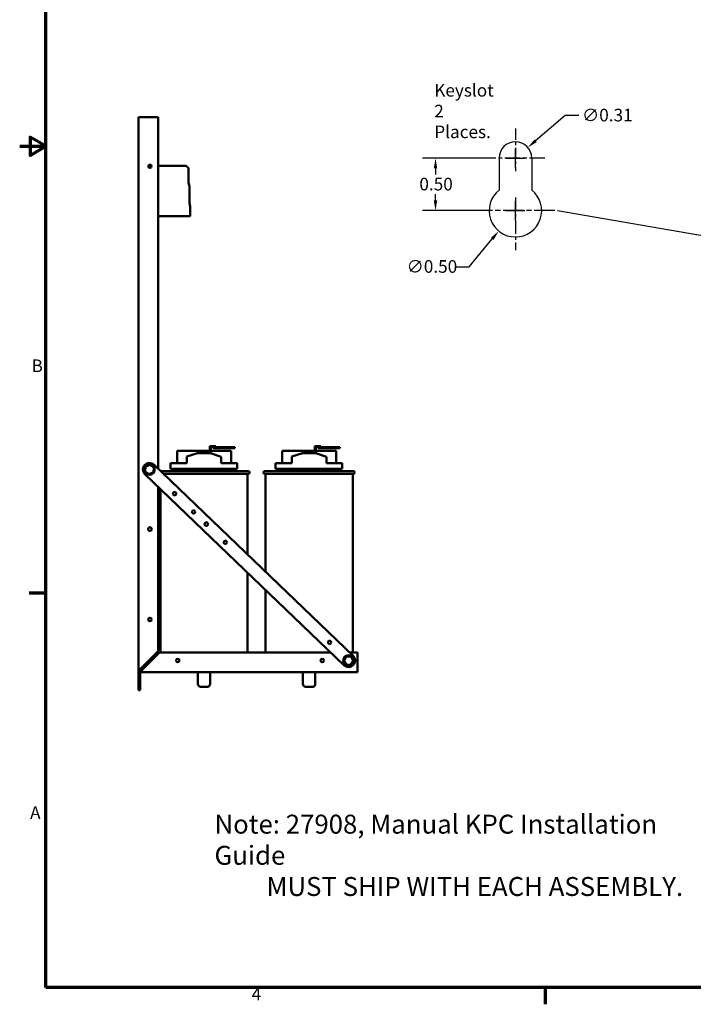
# Model space of a CAD drawing. Units: inches. Extents: x 2 to 86, y 1 to 67.
# Drawn here: x 2 to 27.6, y 1.4 to 38.8 of the extents above; entities that cross this region are included whole.
import ezdxf

# ---------------------------------------------------------------- set-up
doc = ezdxf.new("R2010")
doc.units = ezdxf.units.IN
doc.header["$LTSCALE"] = 4
doc.header["$MEASUREMENT"] = 0
doc.linetypes.add('CHAIN', pattern=[0.7087, 0.4724, -0.0591, 0.1181, -0.0591])
doc.layers.get('0').update_dxf_attribs({"lineweight": 25})
for name, color, linetype, lineweight in [('Border (ANSI)', 7, 'Continuous', 70), ('Center Mark (ANSI)', 7, 'Continuous', 25), ('Dimension (ANSI)', 7, 'Continuous', 25), ('Sketch Geometry (ANSI)', 7, 'Continuous', 25), ('Symbol (ANSI)', 7, 'Continuous', 25), ('Visible (ANSI)', 7, 'Continuous', 50)]:
    doc.layers.add(name, color=color, linetype=linetype, lineweight=lineweight)
doc.styles.add('Note Text (ANSI)', font='tahoma.ttf')
doc.dimstyles.new('Default (ANSI)', dxfattribs={"dimscale": 4, "dimtxt": 0.12, "dimasz": 0.098425, "dimexe": 0.125, "dimexo": 0.0625, "dimgap": 0.031496, "dimtad": 0, "dimtih": 1, "dimtoh": 1, "dimrnd": 1e-08, "dimzin": 0, "dimdsep": 46, "dimtxsty": 'Note Text (ANSI)', "dimcen": 0.09, "dimdle": 0.393701, "dimclrd": 256, "dimclre": 256, "dimclrt": 256, "dimadec": 0, "dimazin": 1, "dimtfac": 1, "dimtofl": 0, "dimtmove": 0, "dimatfit": 3, "dimfxl": 1, "dimtolj": 1, "dimtzin": 4, "dimlwd": -1, "dimlwe": -1, "dimarcsym": 0})
doc.dimstyles.new('Default (ANSI)$7', dxfattribs={"dimscale": 4, "dimtxt": 0.12, "dimasz": 0.098425, "dimexe": 0.125, "dimexo": 0.0625, "dimgap": 0.031496, "dimtad": 0, "dimtih": 1, "dimtoh": 1, "dimrnd": 1e-08, "dimzin": 0, "dimdsep": 46, "dimtxsty": 'Note Text (ANSI)', "dimcen": 0.09, "dimdle": 0.393701, "dimclrd": 256, "dimclre": 256, "dimclrt": 256, "dimadec": 0, "dimazin": 1, "dimtfac": 1, "dimtofl": 0, "dimtmove": 0, "dimatfit": 3, "dimfxl": 1, "dimtolj": 1, "dimtzin": 4, "dimlwd": -1, "dimlwe": -1, "dimarcsym": 0})

# ---------------------------------------------------------------- blocks, each defined once
blk = doc.blocks.new('Borders Default Border')
at = {"layer": 'Border (ANSI)'}
for p, q in [((0.75, 4.25), (0.59, 4.25)), ((5.5, 0.5), (5.5, 0.34))]:
    blk.add_line(p, q, dxfattribs=at)
at = {"layer": 'Border (ANSI)', "flags": 128}
for points in [[(0.75, 0.5), (0.75, 16.5), (21.25, 16.5), (21.25, 0.5), (0.75, 0.5)], [(0.5, 8.5), (0.75, 8.5), (0.6, 8.5866), (0.6, 8.4134), (0.75, 8.5)]]:
    blk.add_lwpolyline(points, dxfattribs=at)
at = {"layer": 'Border (ANSI)', "char_height": 0.12, "attachment_point": 7, "style": 'Note Text (ANSI)'}
for s, insert in [('B', (0.6134, 6.315)), ('A', (0.599, 2.065)), ('4', (2.7081, 0.34))]:
    blk.add_mtext(s, dxfattribs=dict(at, insert=insert))
blk = doc.blocks.new('*D27')
at = {"layer": 'Defpoints', "color": 0}
for p in [(20.25, 33.551), (17.828, 31.551), (19.87, 31.551)]:
    blk.add_point(p, dxfattribs=at)
at = {"layer": 'Dimension (ANSI)'}
for p, q in [((20, 33.551), (17.328, 33.551)), ((17.828, 33.157), (17.828, 32.927)), ((17.828, 31.945), (17.828, 32.175)), ((19.62, 31.551), (17.328, 31.551))]:
    blk.add_line(p, q, dxfattribs=at)
for points in [[(17.763, 33.157), (17.894, 33.157), (17.828, 33.551)], [(17.763, 31.945), (17.894, 31.945), (17.828, 31.551)]]:
    blk.add_solid(points, dxfattribs=at)
at = {"layer": 'Dimension (ANSI)', "insert": (17.215, 32.801), "char_height": 0.48, "attachment_point": 1, "style": 'Note Text (ANSI)'}
blk.add_mtext('\\A1;0.50', dxfattribs=at)
blk = doc.blocks.new('*D28')
at = {"layer": 'Defpoints', "color": 0}
for p in [(21.505, 32.323), (20.235, 30.778)]:
    blk.add_point(p, dxfattribs=at)
at = {"layer": 'Dimension (ANSI)'}
for p, q in [((20.87, 31.191), (20.87, 31.911)), ((20.51, 31.551), (21.23, 31.551)), ((19.11, 29.41), (19.985, 30.474)), ((18.603, 29.41), (19.11, 29.41))]:
    blk.add_line(p, q, dxfattribs=at)
blk.add_solid([(19.934, 30.516), (20.036, 30.432), (20.235, 30.778)], dxfattribs=at)
at = {"layer": 'Dimension (ANSI)', "insert": (16.728, 29.668), "char_height": 0.48, "attachment_point": 1, "style": 'Note Text (ANSI)'}
blk.add_mtext('\\A1;∅0.50', dxfattribs=at)
blk = doc.blocks.new('*D29')
at = {"layer": 'Defpoints', "color": 0}
for p in [(21.341, 33.954), (20.399, 33.148)]:
    blk.add_point(p, dxfattribs=at)
at = {"layer": 'Dimension (ANSI)'}
for p, q in [((22.759, 35.169), (21.64, 34.21)), ((23.28, 35.169), (22.759, 35.169)), ((20.87, 33.191), (20.87, 33.911)), ((20.51, 33.551), (21.23, 33.551))]:
    blk.add_line(p, q, dxfattribs=at)
blk.add_solid([(21.597, 34.26), (21.683, 34.16), (21.341, 33.954)], dxfattribs=at)
at = {"layer": 'Dimension (ANSI)', "insert": (23.406, 35.427), "char_height": 0.48, "attachment_point": 1, "style": 'Note Text (ANSI)'}
blk.add_mtext('\\A1;∅0.31', dxfattribs=at)

msp = doc.modelspace()

# ---------------------------------------------------------------- linework, layer by layer
at = {"layer": 'Center Mark (ANSI)', "linetype": 'CHAIN', "ltscale": 0.224888}
msp.add_line((20.87, 34.671), (20.87, 33.051), dxfattribs=at)
at = {"layer": 'Center Mark (ANSI)', "linetype": 'CHAIN', "ltscale": 0.310994}
msp.add_line((21.99, 33.551), (19.75, 33.551), dxfattribs=at)
at = {"layer": 'Center Mark (ANSI)', "linetype": 'CHAIN', "ltscale": 0.277663}
msp.add_line((20.87, 32.051), (20.87, 30.051), dxfattribs=at)
at = {"layer": 'Center Mark (ANSI)', "linetype": 'CHAIN', "ltscale": 0.416544}
msp.add_line((22.37, 31.551), (19.37, 31.551), dxfattribs=at)
at = {"layer": 'Sketch Geometry (ANSI)'}
for p, q in [((20.25, 33.551), (20.25, 32.335)), ((21.49, 33.551), (21.49, 32.335))]:
    msp.add_line(p, q, dxfattribs=at)
for centre, radius, start, end in [((20.87, 33.551), 0.62, 0, 180), ((20.87, 31.551), 1, 128.3161, 51.6839)]:
    msp.add_arc(centre, radius, start, end, dxfattribs=at)
at = {"layer": 'Visible (ANSI)'}
for p, q in [((6.518, 35.108), (6.518, 14.125)), ((6.518, 35.108), (6.645, 35.108)), ((6.645, 35.108), (7.268, 35.108)), ((7.268, 21.737), (7.268, 35.108)), ((6.897, 33.257), (7.019, 33.257)), ((7.268, 33.257), (8.336, 33.257)), ((8.336, 33.257), (8.426, 33.167)), ((8.426, 33.167), (8.426, 32.618)), ((8.426, 32.618), (8.46, 32.457)), ((8.46, 32.457), (8.46, 31.833)), ((8.46, 31.833), (8.486, 31.705)), ((8.486, 31.705), (8.486, 31.337)), ((8.486, 31.337), (7.268, 31.337)), ((9.236, 22.598), (9.236, 22.331)), ((9.367, 22.598), (9.236, 22.598)), ((9.276, 22.328), (9.276, 22.558)), ((9.276, 22.558), (9.367, 22.558)), ((9.367, 22.598), (9.467, 22.598)), ((9.939, 22.558), (9.367, 22.558)), ((9.367, 22.518), (9.367, 22.558)), ((9.367, 22.518), (9.939, 22.518)), ((9.467, 22.558), (9.467, 22.598)), ((10.189, 22.558), (9.939, 22.558)), ((9.939, 22.558), (9.939, 22.518)), ((9.939, 22.518), (10.189, 22.518)), ((10.189, 22.518), (10.189, 22.558)), ((13.236, 22.598), (13.236, 22.331)), ((13.367, 22.598), (13.236, 22.598)), ((13.276, 22.328), (13.276, 22.558)), ((13.276, 22.558), (13.367, 22.558)), ((13.367, 22.598), (13.467, 22.598)), ((13.939, 22.558), (13.367, 22.558)), ((13.367, 22.518), (13.367, 22.558)), ((13.367, 22.518), (13.939, 22.518)), ((13.467, 22.558), (13.467, 22.598)), ((14.189, 22.558), (13.939, 22.558)), ((13.939, 22.558), (13.939, 22.518)), ((13.939, 22.518), (14.189, 22.518)), ((14.189, 22.518), (14.189, 22.558)), ((9.236, 22.418), (7.989, 22.418)), ((7.989, 21.941), (7.989, 22.418)), ((8.364, 22.194), (8.768, 22.331)), ((8.364, 21.941), (8.364, 22.194)), ((8.768, 22.331), (9.268, 22.331)), ((9.268, 22.331), (9.673, 22.191)), ((10.048, 22.418), (9.276, 22.418)), ((9.673, 21.941), (9.673, 22.191)), ((10.048, 21.941), (10.048, 22.418)), ((13.236, 22.418), (11.989, 22.418)), ((11.989, 21.941), (11.989, 22.418)), ((12.364, 22.194), (12.768, 22.331)), ((12.364, 21.941), (12.364, 22.194)), ((12.768, 22.331), (13.268, 22.331)), ((13.268, 22.331), (13.673, 22.191)), ((14.048, 22.418), (13.276, 22.418)), ((13.673, 21.941), (13.673, 22.191)), ((14.048, 21.941), (14.048, 22.418)), ((6.792, 21.807), (6.778, 21.628)), ((6.954, 21.884), (6.792, 21.807)), ((6.82, 21.787), (6.792, 21.807)), ((6.951, 21.85), (6.954, 21.884)), ((7.102, 21.782), (6.954, 21.884)), ((7.071, 21.768), (7.102, 21.782)), ((7.088, 21.603), (7.102, 21.782)), ((7.113, 21.886), (14.691, 14.618)), ((7.738, 21.941), (8.364, 21.941)), ((7.738, 21.731), (7.738, 21.941)), ((7.738, 21.731), (10.273, 21.731)), ((7.843, 21.641), (7.843, 21.731)), ((9.673, 21.941), (10.273, 21.941)), ((10.153, 21.641), (10.153, 21.731)), ((10.273, 21.731), (10.273, 21.941)), ((11.738, 21.941), (12.364, 21.941)), ((11.738, 21.731), (11.738, 21.941)), ((11.738, 21.731), (14.273, 21.731)), ((11.843, 21.641), (11.843, 21.731)), ((13.673, 21.941), (14.273, 21.941)), ((14.153, 21.641), (14.153, 21.731)), ((14.273, 21.731), (14.273, 21.941)), ((14.345, 14.257), (6.767, 21.525)), ((6.809, 21.643), (6.778, 21.628)), ((6.778, 21.628), (6.926, 21.526)), ((6.926, 21.526), (7.088, 21.603)), ((6.928, 21.561), (6.926, 21.526)), ((7.088, 21.603), (7.059, 21.623)), ((7.368, 21.641), (10.703, 21.641)), ((10.703, 21.541), (7.472, 21.541)), ((10.678, 21.541), (10.678, 18.467)), ((11.333, 21.641), (14.703, 21.641)), ((14.703, 21.541), (11.333, 21.541)), ((11.358, 21.541), (11.358, 17.814)), ((14.678, 21.541), (14.678, 14.748)), ((7.268, 14.793), (7.268, 21.044)), ((7.358, 20.958), (7.358, 14.748)), ((10.678, 17.774), (10.678, 14.748)), ((11.358, 17.122), (11.358, 14.748)), ((6.645, 14.17), (7.268, 14.793)), ((7.321, 14.748), (6.698, 14.125)), ((13.834, 14.748), (7.321, 14.748)), ((14.858, 14.748), (14.556, 14.748)), ((14.858, 14.748), (14.858, 14.125)), ((14.434, 14.596), (14.339, 14.444)), ((14.339, 14.444), (14.423, 14.286)), ((14.373, 14.443), (14.339, 14.444)), ((14.423, 14.286), (14.441, 14.315)), ((14.423, 14.286), (14.603, 14.279)), ((14.613, 14.59), (14.434, 14.596)), ((14.45, 14.566), (14.434, 14.596)), ((14.586, 14.31), (14.603, 14.279)), ((14.595, 14.561), (14.613, 14.59)), ((14.603, 14.279), (14.698, 14.431)), ((14.698, 14.431), (14.613, 14.59)), ((14.663, 14.433), (14.698, 14.431)), ((6.6, 14.125), (6.518, 14.125)), ((6.518, 13.308), (6.518, 14.125)), ((6.582, 14.015), (6.582, 13.308)), ((6.645, 14.17), (6.6, 14.125)), ((6.645, 14.072), (6.698, 14.125)), ((6.645, 13.998), (6.645, 14.072)), ((6.645, 13.998), (14.858, 13.998)), ((8.782, 13.998), (8.782, 13.556)), ((9.254, 13.998), (9.254, 13.556)), ((12.782, 13.998), (12.782, 13.556)), ((13.254, 13.998), (13.254, 13.556)), ((14.858, 14.125), (14.858, 13.998)), ((6.518, 13.308), (6.582, 13.308)), ((9.129, 13.431), (8.907, 13.431)), ((13.129, 13.431), (12.907, 13.431))]:
    msp.add_line(p, q, dxfattribs=at)
for centre, radius in [((6.958, 33.238), 0.064), ((6.94, 21.705), 0.2), ((7.9, 20.785), 0.064), ((8.621, 20.093), 0.064), ((6.958, 19.438), 0.07), ((9.105, 19.628), 0.07), ((9.826, 18.936), 0.064), ((6.958, 15.998), 0.064), ((13.797, 15.13), 0.064), ((14.518, 14.438), 0.2), ((8.018, 14.438), 0.064), ((13.518, 14.438), 0.064)]:
    msp.add_circle(centre, radius, dxfattribs=at)
for centre, radius, start, end in [((6.94, 21.705), 0.25, 46.2, 226.2), ((10.703, 21.591), 0.05, 270, 90), ((11.333, 21.591), 0.05, 90, 270), ((14.703, 21.591), 0.05, 270, 90), ((14.518, 14.438), 0.25, 226.2, 46.2), ((6.645, 14.125), 0.127, 180, 270), ((6.645, 14.125), 0.0635, 180, 270), ((8.907, 13.556), 0.125, 180, 270), ((9.129, 13.556), 0.125, 270, 0), ((12.907, 13.556), 0.125, 180, 270), ((13.129, 13.556), 0.125, 270, 0)]:
    msp.add_arc(centre, radius, start, end, dxfattribs=at)

# ---------------------------------------------------------------- block references
at = {"xscale": 4, "yscale": 4, "zscale": 4}
msp.add_blockref('Borders Default Border', (0, 0), dxfattribs=at)

# ---------------------------------------------------------------- texts
at = {"layer": 'Symbol (ANSI)', "attachment_point": 1, "line_spacing_factor": 0.987884, "style": 'Note Text (ANSI)'}
for s, insert, char_height, width in [('{\\fTahoma|b0|i0;Keyslot\\P\\fTahoma|b0|i0;2 Places.}', (17.781, 36.37), 0.48, 2.57426), ('{\\fTahoma|b0|i0;\\H0.7200;Note: 27908, Manual KPC Installation Guide\\P\\fTahoma|b0|i0;\\H0.7200;         MUST SHIP WITH EACH ASSEMBLY.}', (9.415, 8.573), 0.72, 19.14651)]:
    msp.add_mtext(s, dxfattribs=dict(at, insert=insert, char_height=char_height, width=width))
at = {"layer": 'Symbol (ANSI)', "insert": (22.352, 31.779), "char_height": 0.48, "attachment_point": 3, "style": 'Note Text (ANSI)'}
msp.add_mtext('{ }', dxfattribs=at)

# ---------------------------------------------------------------- dimensions: what is measured, and where the dimension line sits
at = {"layer": 'Dimension (ANSI)'}
for p1, p2, picture, middle in [((20.399, 33.148), (21.341, 33.954), '*D29', (24.267, 35.169)), ((21.505, 32.323), (20.235, 30.778), '*D28', (17.603, 29.41))]:
    dim = msp.add_diameter_dim_2p(p1=p1, p2=p2, dimstyle='Default (ANSI)', override={"dimgap": 0.031496, "dimdec": 2, "dimlfac": 0.25, "dimtol": 0, "dimlim": 0, "dimtp": 0, "dimtm": 0, "dimtdec": 2}, dxfattribs=at)
    dim.commit()
    dim.dimension.update_dxf_attribs({"geometry": picture, "text_midpoint": middle, "dimtype": 163})
dim = msp.add_linear_dim(base=(17.828, 31.551), p1=(20.25, 33.551), p2=(19.87, 31.551), angle=90, dimstyle='Default (ANSI)', override={"dimgap": 0.031496, "dimdec": 2, "dimlfac": 0.25, "dimtol": 0, "dimlim": 0, "dimtp": 0, "dimtm": 0, "dimtdec": 2, "dimatfit": 1}, dxfattribs=at)
dim.commit()
dim.dimension.update_dxf_attribs({"geometry": '*D27', "text_midpoint": (17.828, 32.551), "dimtype": 160})

# ---------------------------------------------------------------- leaders
at = {"layer": 'Symbol (ANSI)', "annotation_type": 0, "has_hookline": 1, "hookline_direction": 1, "text_width": 0.206}
msp.add_leader([(32.771, 29.763), (22.478, 31.539)], dimstyle='Default (ANSI)$7', override={"dimtad": 0}, dxfattribs=at)

doc.saveas('drawing.dxf')
